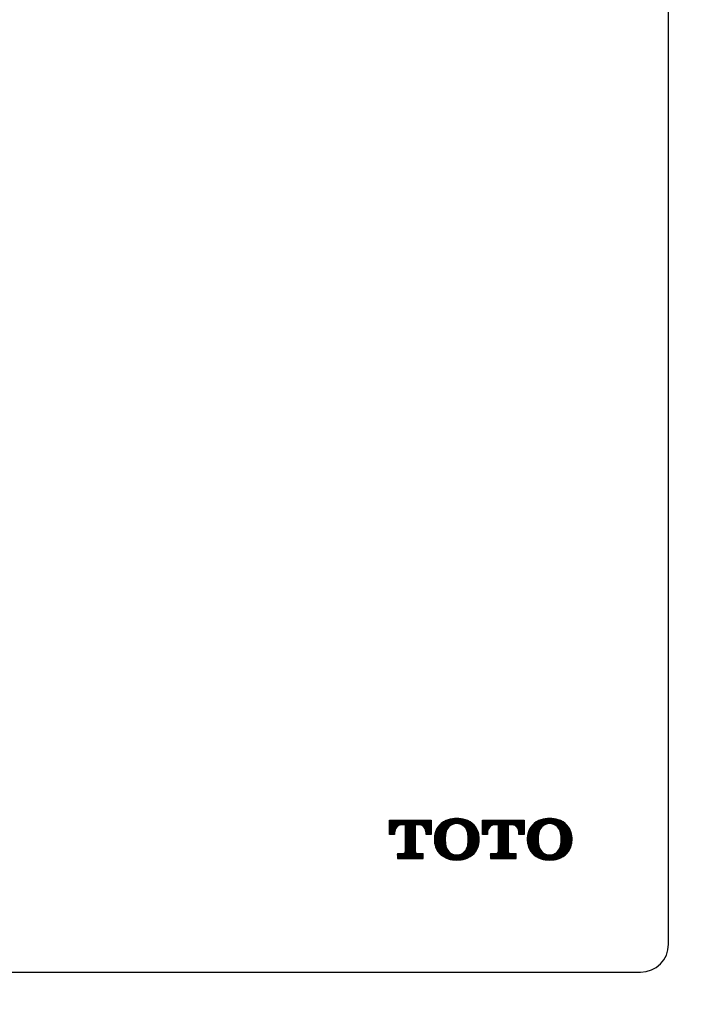
# Model space of a CAD drawing. Extents: x -108 to 1548, y -108 to 2174.
# Drawn here: x 1133 to 1182, y 443 to 513 of the extents above; entities that cross this region are included whole.
import ezdxf

# ---------------------------------------------------------------- set-up
doc = ezdxf.new("R2010")
doc.units = 0
doc.header["$LTSCALE"] = 50
doc.header["$MEASUREMENT"] = 0
doc.header["$PDMODE"] = 3
doc.header["$PDSIZE"] = 10
doc.layers.get('0').update_dxf_attribs({"linetype": 'CONTINUOUS'})
doc.layers.get('DEFPOINTS').update_dxf_attribs({"linetype": 'CONTINUOUS'})
doc.layers.add('1', color=253, linetype='CONTINUOUS')
doc.layers.add('C', color=1, linetype='CONTINUOUS')
doc.styles.get("Standard").update_dxf_attribs({"font": 'simplex'})
doc.dimstyles.get("Standard").update_dxf_attribs({"dimtxt": 0.18, "dimasz": 0.18, "dimexe": 0.18, "dimexo": 0.0625, "dimgap": 0.09, "dimtad": 0, "dimtih": 1, "dimtoh": 1, "dimdec": 4, "dimzin": 0, "dimdsep": 46, "dimtxsty": 'Standard', "dimcen": 0.09, "dimadec": 0, "dimazin": 0, "dimtfac": 1, "dimtdec": 4, "dimtofl": 0, "dimtmove": 0, "dimatfit": 3, "dimfxl": 0, "dimtolj": 1, "dimtzin": 0, "dimarcsym": 0})

# ---------------------------------------------------------------- blocks, each defined once
blk = doc.blocks.new('*X68')
at = {"layer": '1', "color": 6}
for p, q in [((471.599, -1217.726), (473.101, -1216.224)), ((471.599, -1217.655), (473.026, -1216.229)), ((471.601, -1217.795), (473.174, -1216.222)), ((471.603, -1217.581), (472.947, -1216.236)), ((471.61, -1217.503), (472.866, -1216.247)), ((471.621, -1217.421), (472.78, -1216.262)), ((471.637, -1217.335), (472.69, -1216.282)), ((472.704, -1216.763), (473.244, -1216.223)), ((472.886, -1216.652), (473.312, -1216.225)), ((472.994, -1216.613), (473.378, -1216.23)), ((473.084, -1216.595), (473.442, -1216.236)), ((473.162, -1216.588), (473.505, -1216.244)), ((473.232, -1216.588), (473.566, -1216.254)), ((473.297, -1216.594), (473.626, -1216.265)), ((473.357, -1216.604), (473.684, -1216.278)), ((473.414, -1216.618), (473.74, -1216.292)), ((471.605, -1217.861), (472.594, -1216.872)), ((471.66, -1217.241), (472.593, -1216.307)), ((471.695, -1217.135), (472.488, -1216.342)), ((471.749, -1217.01), (472.363, -1216.397)), ((471.851, -1216.837), (472.19, -1216.499)), ((473.467, -1216.636), (473.796, -1216.307)), ((473.517, -1216.657), (473.85, -1216.324)), ((473.564, -1216.68), (473.902, -1216.342)), ((473.609, -1216.706), (473.953, -1216.362)), ((473.651, -1216.735), (474.002, -1216.384)), ((473.691, -1216.766), (474.049, -1216.407)), ((473.728, -1216.799), (474.095, -1216.432)), ((473.763, -1216.834), (474.139, -1216.458)), ((473.796, -1216.872), (474.182, -1216.486)), ((473.827, -1216.912), (474.224, -1216.515)), ((473.856, -1216.954), (474.264, -1216.546)), ((473.882, -1216.998), (474.303, -1216.578)), ((473.906, -1217.045), (474.341, -1216.611)), ((473.928, -1217.094), (474.377, -1216.645)), ((473.947, -1217.146), (474.412, -1216.681)), ((473.963, -1217.201), (474.446, -1216.718)), ((473.975, -1217.259), (474.478, -1216.756)), ((473.986, -1217.319), (474.509, -1216.796)), ((473.995, -1217.381), (474.539, -1216.837)), ((474.002, -1217.444), (474.567, -1216.879)), ((474.008, -1217.509), (474.594, -1216.923)), ((474.013, -1217.575), (474.62, -1216.968)), ((471.612, -1217.925), (472.477, -1217.06)), ((471.621, -1217.987), (472.436, -1217.172)), ((471.631, -1218.047), (472.415, -1217.264)), ((471.644, -1218.106), (472.401, -1217.349)), ((471.658, -1218.162), (472.39, -1217.43)), ((471.674, -1218.216), (472.382, -1217.508)), ((471.693, -1218.269), (472.377, -1217.584)), ((471.713, -1218.319), (472.375, -1217.657)), ((473.179, -1219.187), (474.788, -1217.578)), ((473.25, -1219.187), (474.791, -1217.645)), ((473.881, -1218.414), (474.782, -1217.513)), ((473.94, -1218.285), (474.774, -1217.45)), ((473.968, -1218.186), (474.765, -1217.389)), ((473.984, -1218.099), (474.753, -1217.33)), ((473.996, -1218.016), (474.74, -1217.273)), ((474.005, -1217.936), (474.724, -1217.217)), ((474.012, -1217.859), (474.707, -1217.164)), ((474.015, -1217.785), (474.687, -1217.113)), ((474.016, -1217.643), (474.644, -1217.015)), ((474.016, -1217.713), (474.666, -1217.063)), ((471.734, -1218.369), (472.374, -1217.728)), ((471.758, -1218.416), (472.376, -1217.798)), ((471.782, -1218.462), (472.38, -1217.865)), ((471.809, -1218.507), (472.385, -1217.93)), ((471.836, -1218.55), (472.392, -1217.994)), ((471.865, -1218.591), (472.4, -1218.056)), ((471.895, -1218.632), (472.41, -1218.117)), ((471.927, -1218.671), (472.421, -1218.177)), ((471.96, -1218.708), (472.435, -1218.234)), ((471.994, -1218.745), (472.452, -1218.287)), ((472.03, -1218.78), (472.472, -1218.338)), ((472.067, -1218.814), (472.495, -1218.386)), ((473.324, -1219.183), (474.792, -1217.715)), ((473.4, -1219.178), (474.79, -1217.788)), ((473.48, -1219.168), (474.785, -1217.863)), ((473.563, -1219.156), (474.776, -1217.943)), ((473.651, -1219.139), (474.763, -1218.027)), ((473.744, -1219.117), (474.745, -1218.116)), ((473.843, -1219.088), (474.717, -1218.214)), ((473.956, -1219.046), (474.675, -1218.327)), ((472.105, -1218.846), (472.52, -1218.431)), ((472.145, -1218.878), (472.547, -1218.475)), ((472.185, -1218.907), (472.577, -1218.516)), ((472.228, -1218.936), (472.609, -1218.555)), ((472.271, -1218.963), (472.643, -1218.591)), ((472.316, -1218.989), (472.679, -1218.626)), ((472.363, -1219.013), (472.718, -1218.658)), ((472.411, -1219.035), (472.759, -1218.688)), ((472.461, -1219.057), (472.802, -1218.715)), ((472.512, -1219.076), (472.848, -1218.74)), ((472.565, -1219.094), (472.896, -1218.762)), ((472.62, -1219.109), (472.948, -1218.782)), ((472.676, -1219.124), (473.002, -1218.798)), ((472.733, -1219.137), (473.06, -1218.81)), ((472.792, -1219.149), (473.123, -1218.819)), ((472.852, -1219.16), (473.19, -1218.822)), ((472.914, -1219.169), (473.263, -1218.819)), ((472.977, -1219.176), (473.346, -1218.808)), ((473.042, -1219.182), (473.442, -1218.782)), ((473.109, -1219.186), (473.568, -1218.727)), ((474.096, -1218.976), (474.605, -1218.467))]:
    blk.add_line(p, q, dxfattribs=at)
blk = doc.blocks.new('*X69')
at = {"layer": '1', "color": 6}
for p, q in [((468.405, -1216.394), (468.464, -1216.336)), ((468.405, -1216.465), (468.534, -1216.336)), ((468.405, -1216.536), (468.605, -1216.336)), ((468.405, -1216.606), (468.676, -1216.336)), ((468.405, -1216.677), (468.746, -1216.336)), ((468.405, -1216.748), (468.817, -1216.336)), ((468.405, -1216.819), (468.888, -1216.336)), ((468.405, -1216.889), (468.958, -1216.336)), ((468.405, -1216.96), (469.029, -1216.336)), ((468.405, -1217.031), (469.1, -1216.336)), ((468.405, -1217.101), (469.171, -1216.336)), ((468.405, -1217.172), (469.241, -1216.336)), ((468.405, -1217.243), (469.312, -1216.336)), ((468.405, -1217.313), (469.383, -1216.336)), ((468.427, -1217.363), (468.844, -1216.946)), ((469.069, -1216.721), (469.453, -1216.336)), ((469.174, -1216.687), (469.524, -1216.336)), ((469.253, -1216.678), (469.595, -1216.336)), ((469.323, -1216.678), (469.666, -1216.336)), ((469.394, -1216.678), (469.736, -1216.336)), ((469.465, -1216.678), (469.807, -1216.336)), ((469.536, -1216.678), (469.878, -1216.336)), ((469.546, -1216.739), (469.948, -1216.336)), ((469.546, -1216.809), (470.019, -1216.336)), ((469.546, -1216.88), (470.09, -1216.336)), ((469.546, -1216.951), (470.161, -1216.336)), ((469.546, -1217.022), (470.231, -1216.336)), ((469.546, -1217.092), (470.302, -1216.336)), ((469.546, -1217.163), (470.373, -1216.336)), ((469.546, -1217.234), (470.443, -1216.336)), ((469.546, -1217.304), (470.514, -1216.336)), ((469.546, -1217.375), (470.23, -1216.691)), ((469.546, -1217.446), (470.23, -1216.762)), ((469.546, -1217.517), (470.23, -1216.832)), ((469.546, -1217.587), (470.23, -1216.903)), ((469.546, -1217.658), (470.23, -1216.974)), ((470.243, -1216.678), (470.585, -1216.336)), ((470.313, -1216.678), (470.656, -1216.336)), ((470.384, -1216.678), (470.726, -1216.336)), ((470.455, -1216.678), (470.797, -1216.336)), ((470.525, -1216.678), (470.868, -1216.336)), ((470.59, -1216.684), (470.938, -1216.336)), ((470.647, -1216.698), (471.009, -1216.336)), ((470.699, -1216.717), (471.08, -1216.336)), ((470.746, -1216.741), (471.151, -1216.336)), ((470.788, -1216.769), (471.221, -1216.336)), ((470.827, -1216.801), (471.292, -1216.336)), ((470.861, -1216.838), (471.363, -1216.336)), ((470.892, -1216.878), (471.371, -1216.399)), ((470.919, -1216.921), (471.371, -1216.47)), ((470.943, -1216.968), (471.371, -1216.54)), ((470.964, -1217.018), (471.371, -1216.611)), ((470.981, -1217.071), (471.371, -1216.682)), ((470.995, -1217.128), (471.371, -1216.752)), ((471.003, -1217.191), (471.371, -1216.823)), ((471.006, -1217.259), (471.371, -1216.894)), ((471.006, -1217.329), (471.371, -1216.965)), ((468.498, -1217.363), (468.797, -1217.064)), ((468.568, -1217.363), (468.777, -1217.154)), ((468.639, -1217.363), (468.771, -1217.231)), ((468.71, -1217.363), (468.77, -1217.302)), ((469.546, -1217.729), (470.23, -1217.044)), ((469.546, -1217.799), (470.23, -1217.115)), ((469.546, -1217.87), (470.23, -1217.186)), ((469.546, -1217.941), (470.23, -1217.256)), ((469.546, -1218.011), (470.23, -1217.327)), ((469.546, -1218.082), (470.23, -1217.398)), ((469.546, -1218.153), (470.23, -1217.469)), ((469.546, -1218.224), (470.23, -1217.539)), ((469.546, -1218.294), (470.23, -1217.61)), ((469.546, -1218.365), (470.23, -1217.681)), ((471.043, -1217.363), (471.371, -1217.035)), ((471.114, -1217.363), (471.371, -1217.106)), ((471.185, -1217.363), (471.371, -1217.177)), ((471.255, -1217.363), (471.371, -1217.247)), ((471.326, -1217.363), (471.371, -1217.318)), ((469.12, -1219.073), (470.23, -1217.964)), ((469.191, -1219.073), (470.23, -1218.034)), ((469.262, -1219.073), (470.23, -1218.105)), ((469.333, -1219.073), (470.23, -1218.176)), ((469.403, -1219.073), (470.23, -1218.246)), ((469.474, -1219.073), (470.23, -1218.317)), ((469.543, -1218.58), (470.23, -1217.893)), ((469.545, -1219.073), (470.23, -1218.388)), ((469.546, -1218.436), (470.23, -1217.751)), ((469.546, -1218.506), (470.23, -1217.822)), ((468.976, -1218.794), (469.038, -1218.731)), ((468.976, -1218.865), (469.109, -1218.731)), ((468.976, -1218.935), (469.18, -1218.731)), ((468.976, -1219.006), (469.25, -1218.731)), ((468.979, -1219.073), (469.321, -1218.731)), ((469.05, -1219.073), (469.395, -1218.728)), ((469.615, -1219.073), (470.23, -1218.459)), ((469.686, -1219.073), (470.23, -1218.529)), ((469.757, -1219.073), (470.236, -1218.594)), ((469.828, -1219.073), (470.257, -1218.644)), ((469.898, -1219.073), (470.289, -1218.683)), ((469.969, -1219.073), (470.331, -1218.712)), ((470.04, -1219.073), (470.384, -1218.729)), ((470.11, -1219.073), (470.453, -1218.731)), ((470.181, -1219.073), (470.523, -1218.731)), ((470.252, -1219.073), (470.594, -1218.731)), ((470.323, -1219.073), (470.665, -1218.731)), ((470.393, -1219.073), (470.735, -1218.731)), ((470.464, -1219.073), (470.8, -1218.737)), ((470.535, -1219.073), (470.8, -1218.808)), ((470.605, -1219.073), (470.8, -1218.878)), ((470.676, -1219.073), (470.8, -1218.949)), ((470.747, -1219.073), (470.8, -1219.02))]:
    blk.add_line(p, q, dxfattribs=at)
blk = doc.blocks.new('*X70')
at = {"layer": '1', "color": 6}
for p, q in [((464.984, -1217.694), (466.452, -1216.226)), ((464.985, -1217.764), (466.526, -1216.223)), ((464.986, -1217.622), (466.376, -1216.232)), ((464.988, -1217.831), (466.598, -1216.222)), ((464.991, -1217.546), (466.296, -1216.241)), ((465, -1217.467), (466.213, -1216.254)), ((465.013, -1217.383), (466.125, -1216.271)), ((465.031, -1217.294), (466.032, -1216.293)), ((466.208, -1216.682), (466.667, -1216.224)), ((466.334, -1216.627), (466.734, -1216.227)), ((466.43, -1216.602), (466.799, -1216.233)), ((466.513, -1216.59), (466.862, -1216.24)), ((466.586, -1216.587), (466.924, -1216.249)), ((466.654, -1216.59), (466.984, -1216.26)), ((466.716, -1216.599), (467.043, -1216.272)), ((466.774, -1216.612), (467.1, -1216.285)), ((464.994, -1217.896), (465.895, -1216.995)), ((465.059, -1217.195), (465.933, -1216.321)), ((465.101, -1217.082), (465.82, -1216.364)), ((465.171, -1216.942), (465.68, -1216.433)), ((466.828, -1216.628), (467.156, -1216.3)), ((466.88, -1216.647), (467.211, -1216.316)), ((466.928, -1216.669), (467.264, -1216.333)), ((466.974, -1216.694), (467.315, -1216.353)), ((467.017, -1216.722), (467.365, -1216.374)), ((467.058, -1216.751), (467.413, -1216.397)), ((467.097, -1216.784), (467.46, -1216.421)), ((467.133, -1216.818), (467.505, -1216.446)), ((467.167, -1216.855), (467.548, -1216.473)), ((467.199, -1216.894), (467.591, -1216.502)), ((467.229, -1216.935), (467.631, -1216.532)), ((467.256, -1216.978), (467.671, -1216.563)), ((467.281, -1217.024), (467.709, -1216.596)), ((467.304, -1217.072), (467.746, -1216.629)), ((467.324, -1217.122), (467.782, -1216.664)), ((467.341, -1217.176), (467.816, -1216.701)), ((467.355, -1217.232), (467.849, -1216.739)), ((467.366, -1217.292), (467.881, -1216.778)), ((467.376, -1217.353), (467.911, -1216.818)), ((467.384, -1217.415), (467.94, -1216.86)), ((467.391, -1217.479), (467.967, -1216.903)), ((467.396, -1217.545), (467.994, -1216.947)), ((467.4, -1217.612), (468.018, -1216.993)), ((465.002, -1217.959), (465.836, -1217.125)), ((465.011, -1218.02), (465.808, -1217.224)), ((465.023, -1218.08), (465.792, -1217.311)), ((465.036, -1218.137), (465.78, -1217.394)), ((465.052, -1218.192), (465.771, -1217.473)), ((465.069, -1218.245), (465.764, -1217.55)), ((465.089, -1218.297), (465.761, -1217.625)), ((465.11, -1218.347), (465.76, -1217.697)), ((466.602, -1219.187), (468.175, -1217.615)), ((466.675, -1219.185), (468.177, -1217.683)), ((467.181, -1218.538), (468.171, -1217.548)), ((467.299, -1218.35), (468.164, -1217.484)), ((467.34, -1218.237), (468.155, -1217.422)), ((467.361, -1218.146), (468.145, -1217.362)), ((467.375, -1218.061), (468.132, -1217.304)), ((467.386, -1217.979), (468.118, -1217.247)), ((467.394, -1217.901), (468.102, -1217.193)), ((467.399, -1217.825), (468.083, -1217.141)), ((467.401, -1217.752), (468.063, -1217.09)), ((467.402, -1217.681), (468.042, -1217.041)), ((465.132, -1218.395), (465.76, -1217.766)), ((465.156, -1218.441), (465.763, -1217.835)), ((465.182, -1218.487), (465.767, -1217.901)), ((465.209, -1218.53), (465.774, -1217.965)), ((465.237, -1218.573), (465.781, -1218.028)), ((465.267, -1218.614), (465.79, -1218.09)), ((465.298, -1218.653), (465.801, -1218.15)), ((465.33, -1218.692), (465.813, -1218.208)), ((465.364, -1218.729), (465.829, -1218.263)), ((465.399, -1218.764), (465.848, -1218.315)), ((465.435, -1218.799), (465.87, -1218.364)), ((466.75, -1219.181), (468.177, -1217.754)), ((466.829, -1219.173), (468.173, -1217.829)), ((466.91, -1219.162), (468.166, -1217.906)), ((466.996, -1219.147), (468.155, -1217.988)), ((467.086, -1219.127), (468.139, -1218.074)), ((467.183, -1219.102), (468.116, -1218.168)), ((467.288, -1219.067), (468.081, -1218.274)), ((467.413, -1219.013), (468.027, -1218.399)), ((465.473, -1218.832), (465.894, -1218.411)), ((465.512, -1218.864), (465.92, -1218.455)), ((465.552, -1218.894), (465.949, -1218.497)), ((465.594, -1218.923), (465.98, -1218.537)), ((465.637, -1218.951), (466.013, -1218.575)), ((465.681, -1218.977), (466.048, -1218.61)), ((465.727, -1219.002), (466.085, -1218.644)), ((465.774, -1219.025), (466.125, -1218.674)), ((465.823, -1219.047), (466.167, -1218.703)), ((465.874, -1219.067), (466.212, -1218.729)), ((465.926, -1219.086), (466.259, -1218.753)), ((465.98, -1219.102), (466.309, -1218.773)), ((466.036, -1219.118), (466.362, -1218.791)), ((466.092, -1219.132), (466.419, -1218.805)), ((466.15, -1219.144), (466.479, -1218.816)), ((466.21, -1219.155), (466.544, -1218.821)), ((466.271, -1219.165), (466.614, -1218.822)), ((466.334, -1219.173), (466.693, -1218.814)), ((466.398, -1219.18), (466.782, -1218.796)), ((466.464, -1219.184), (466.89, -1218.758)), ((466.532, -1219.187), (467.073, -1218.646)), ((467.586, -1218.91), (467.924, -1218.572))]:
    blk.add_line(p, q, dxfattribs=at)
blk = doc.blocks.new('*X71')
at = {"layer": '1', "color": 6}
for p, q in [((461.791, -1216.362), (461.817, -1216.336)), ((461.791, -1216.433), (461.887, -1216.336)), ((461.791, -1216.504), (461.958, -1216.336)), ((461.791, -1216.574), (462.029, -1216.336)), ((461.791, -1216.645), (462.1, -1216.336)), ((461.791, -1216.716), (462.17, -1216.336)), ((461.791, -1216.786), (462.241, -1216.336)), ((461.791, -1216.857), (462.312, -1216.336)), ((461.791, -1216.928), (462.382, -1216.336)), ((461.791, -1216.999), (462.453, -1216.336)), ((461.791, -1217.069), (462.524, -1216.336)), ((461.791, -1217.14), (462.595, -1216.336)), ((461.791, -1217.211), (462.665, -1216.336)), ((461.791, -1217.281), (462.736, -1216.336)), ((461.791, -1217.352), (462.28, -1216.863)), ((462.375, -1216.768), (462.807, -1216.336)), ((462.516, -1216.697), (462.877, -1216.336)), ((462.604, -1216.68), (462.948, -1216.336)), ((462.677, -1216.678), (463.019, -1216.336)), ((462.747, -1216.678), (463.089, -1216.336)), ((462.818, -1216.678), (463.16, -1216.336)), ((462.889, -1216.678), (463.231, -1216.336)), ((462.931, -1216.707), (463.302, -1216.336)), ((462.931, -1216.777), (463.372, -1216.336)), ((462.931, -1216.848), (463.443, -1216.336)), ((462.931, -1216.919), (463.514, -1216.336)), ((462.931, -1216.99), (463.584, -1216.336)), ((462.931, -1217.06), (463.655, -1216.336)), ((462.931, -1217.131), (463.726, -1216.336)), ((462.931, -1217.202), (463.797, -1216.336)), ((462.931, -1217.272), (463.867, -1216.336)), ((462.931, -1217.343), (463.938, -1216.336)), ((462.931, -1217.414), (463.615, -1216.729)), ((462.931, -1217.484), (463.615, -1216.8)), ((462.931, -1217.555), (463.615, -1216.871)), ((462.931, -1217.626), (463.615, -1216.942)), ((463.667, -1216.678), (464.009, -1216.336)), ((463.737, -1216.678), (464.079, -1216.336)), ((463.808, -1216.678), (464.15, -1216.336)), ((463.879, -1216.678), (464.221, -1216.336)), ((463.947, -1216.681), (464.292, -1216.336)), ((464.007, -1216.691), (464.362, -1216.336)), ((464.061, -1216.708), (464.433, -1216.336)), ((464.11, -1216.73), (464.504, -1216.336)), ((464.155, -1216.756), (464.574, -1216.336)), ((464.195, -1216.786), (464.645, -1216.336)), ((464.231, -1216.821), (464.716, -1216.336)), ((464.264, -1216.859), (464.756, -1216.367)), ((464.292, -1216.901), (464.756, -1216.438)), ((464.318, -1216.946), (464.756, -1216.508)), ((464.34, -1216.995), (464.756, -1216.579)), ((464.359, -1217.046), (464.756, -1216.65)), ((464.374, -1217.102), (464.756, -1216.72)), ((464.385, -1217.162), (464.756, -1216.791)), ((464.391, -1217.227), (464.756, -1216.862)), ((464.391, -1217.297), (464.756, -1216.933)), ((461.851, -1217.363), (462.198, -1217.016)), ((461.922, -1217.363), (462.169, -1217.115)), ((461.992, -1217.363), (462.158, -1217.197)), ((462.063, -1217.363), (462.156, -1217.27)), ((462.134, -1217.363), (462.156, -1217.341)), ((462.931, -1217.697), (463.615, -1217.012)), ((462.931, -1217.767), (463.615, -1217.083)), ((462.931, -1217.838), (463.615, -1217.154)), ((462.931, -1217.909), (463.615, -1217.224)), ((462.931, -1217.979), (463.615, -1217.295)), ((462.931, -1218.05), (463.615, -1217.366)), ((462.931, -1218.121), (463.615, -1217.437)), ((462.931, -1218.192), (463.615, -1217.507)), ((462.931, -1218.262), (463.615, -1217.578)), ((462.931, -1218.333), (463.615, -1217.649)), ((464.397, -1217.363), (464.756, -1217.003)), ((464.467, -1217.363), (464.756, -1217.074)), ((464.538, -1217.363), (464.756, -1217.145)), ((464.609, -1217.363), (464.756, -1217.215)), ((464.679, -1217.363), (464.756, -1217.286)), ((464.75, -1217.363), (464.756, -1217.357)), ((462.544, -1219.073), (463.615, -1218.002)), ((462.615, -1219.073), (463.615, -1218.073)), ((462.686, -1219.073), (463.615, -1218.144)), ((462.757, -1219.073), (463.615, -1218.214)), ((462.827, -1219.073), (463.615, -1218.285)), ((462.898, -1219.073), (463.615, -1218.356)), ((462.906, -1218.641), (463.615, -1217.932)), ((462.931, -1218.404), (463.615, -1217.719)), ((462.931, -1218.474), (463.615, -1217.79)), ((462.931, -1218.545), (463.615, -1217.861)), ((462.361, -1218.762), (462.392, -1218.731)), ((462.361, -1218.833), (462.462, -1218.731)), ((462.361, -1218.903), (462.533, -1218.731)), ((462.361, -1218.974), (462.604, -1218.731)), ((462.361, -1219.045), (462.674, -1218.731)), ((462.403, -1219.073), (462.745, -1218.731)), ((462.474, -1219.073), (462.841, -1218.706)), ((462.969, -1219.073), (463.615, -1218.427)), ((463.039, -1219.073), (463.615, -1218.497)), ((463.11, -1219.073), (463.616, -1218.567)), ((463.181, -1219.073), (463.631, -1218.623)), ((463.251, -1219.073), (463.658, -1218.666)), ((463.322, -1219.073), (463.696, -1218.7)), ((463.393, -1219.073), (463.743, -1218.723)), ((463.464, -1219.073), (463.806, -1218.731)), ((463.534, -1219.073), (463.876, -1218.731)), ((463.605, -1219.073), (463.947, -1218.731)), ((463.676, -1219.073), (464.018, -1218.731)), ((463.746, -1219.073), (464.089, -1218.731)), ((463.817, -1219.073), (464.159, -1218.731)), ((463.888, -1219.073), (464.186, -1218.776)), ((463.959, -1219.073), (464.186, -1218.846)), ((464.029, -1219.073), (464.186, -1218.917)), ((464.1, -1219.073), (464.186, -1218.988)), ((464.171, -1219.073), (464.186, -1219.058))]:
    blk.add_line(p, q, dxfattribs=at)
blk = doc.blocks.new('_OPEN30')
at = {"color": 0, "linetype": 'ByBlock'}
for p, q in [((-1, 0.2679), (0, 0)), ((0, 0), (-1, -0.2679)), ((0, 0), (-1, 0))]:
    blk.add_line(p, q, dxfattribs=at)
blk = doc.blocks.new('*D131')
at = {"layer": 'C', "color": 0, "linetype": 'Continuous', "lineweight": -2}
for p, q in [((1197.314, 583.266), (1233.284, 583.266)), ((1233.284, 568.266), (1233.284, 460.266)), ((1197.314, 445.266), (1233.284, 445.266))]:
    blk.add_line(p, q, dxfattribs=at)
at = {"layer": 'DEFPOINTS', "color": 0, "linetype": 'Continuous'}
for p in [(1177.314, 583.266), (1177.314, 445.266), (1233.284, 445.266)]:
    blk.add_point(p, dxfattribs=at)
at = {"layer": 'C', "color": 0, "linetype": 'Continuous', "lineweight": -2, "xscale": 15, "yscale": 15, "zscale": 15}
for p, rotation in [((1233.284, 583.266), 90), ((1233.284, 445.266), 270)]:
    blk.add_blockref('_OPEN30', p, dxfattribs=dict(at, rotation=rotation))
at = {"layer": 'C', "color": 0, "linetype": 'Continuous', "insert": (1248.284, 514.266), "char_height": 20, "attachment_point": 5, "rotation": 90}
blk.add_mtext('\\A1;138', dxfattribs=at)
blk = doc.blocks.new('*D133')
at = {"layer": 'C', "color": 0, "linetype": 'Continuous', "lineweight": -2}
for p, q in [((1035.314, 427.266), (1035.314, 382.593)), ((1179.314, 427.266), (1179.314, 382.593)), ((1050.314, 382.593), (1164.314, 382.593))]:
    blk.add_line(p, q, dxfattribs=at)
at = {"layer": 'DEFPOINTS', "color": 0, "linetype": 'Continuous'}
for p in [(1035.314, 447.266), (1179.314, 447.266), (1179.314, 382.593)]:
    blk.add_point(p, dxfattribs=at)
at = {"layer": 'C', "color": 0, "linetype": 'Continuous', "lineweight": -2, "xscale": 15, "yscale": 15, "zscale": 15, "rotation": 180}
blk.add_blockref('_OPEN30', (1035.314, 382.593), dxfattribs=at)
at = {"layer": 'C', "color": 0, "linetype": 'Continuous', "lineweight": -2, "xscale": 15, "yscale": 15, "zscale": 15}
blk.add_blockref('_OPEN30', (1179.314, 382.593), dxfattribs=at)
at = {"layer": 'C', "color": 0, "linetype": 'Continuous', "insert": (1107.314, 367.593), "char_height": 20, "attachment_point": 5}
blk.add_mtext('\\A1;144', dxfattribs=at)

msp = doc.modelspace()

# ---------------------------------------------------------------- linework, layer by layer
at = {"layer": '1', "color": 7}
for p, q in [((1179.314, 447.266), (1179.314, 581.266)), ((1159.439, 456.106), (1162.405, 456.106)), ((1159.439, 455.079), (1159.439, 456.106)), ((1162.405, 456.106), (1162.405, 455.079)), ((1166.054, 456.106), (1169.019, 456.106)), ((1166.054, 455.079), (1166.054, 456.106)), ((1169.019, 456.106), (1169.019, 455.079)), ((1160.58, 455.763), (1160.295, 455.763)), ((1160.58, 453.893), (1160.58, 455.763)), ((1161.549, 455.763), (1161.264, 455.763)), ((1161.264, 455.763), (1161.264, 453.893)), ((1167.195, 455.763), (1166.91, 455.763)), ((1167.195, 453.893), (1167.195, 455.763)), ((1168.164, 455.763), (1167.879, 455.763)), ((1167.879, 455.763), (1167.879, 453.893)), ((1159.804, 455.079), (1159.439, 455.079)), ((1159.804, 455.193), (1159.804, 455.079)), ((1162.04, 455.079), (1162.04, 455.193)), ((1162.405, 455.079), (1162.04, 455.079)), ((1166.419, 455.079), (1166.054, 455.079)), ((1166.419, 455.193), (1166.419, 455.079)), ((1168.654, 455.079), (1168.654, 455.193)), ((1169.019, 455.079), (1168.654, 455.079)), ((1160.01, 453.711), (1160.397, 453.711)), ((1160.01, 453.711), (1160.01, 453.368)), ((1160.01, 453.368), (1161.834, 453.368)), ((1161.447, 453.711), (1161.834, 453.711)), ((1161.834, 453.368), (1161.834, 453.711)), ((1166.624, 453.711), (1167.012, 453.711)), ((1166.624, 453.711), (1166.624, 453.368)), ((1166.624, 453.368), (1168.449, 453.368)), ((1168.061, 453.711), (1168.449, 453.711)), ((1168.449, 453.368), (1168.449, 453.711)), ((1037.314, 445.266), (1177.314, 445.266))]:
    msp.add_line(p, q, dxfattribs=at)
for centre, radius, start, end in [((1164, 454.828), 1.358, 106.47959, 168.73815), ((1164.229, 454.053), 2.167, 90, 106.47959), ((1164.229, 454.053), 2.167, 73.52041, 90), ((1164.459, 454.828), 1.358, 11.26185, 73.52041), ((1170.615, 454.828), 1.358, 106.47959, 168.73815), ((1170.844, 454.053), 2.167, 90, 106.47959), ((1170.844, 454.053), 2.167, 73.52041, 90), ((1171.074, 454.828), 1.358, 11.26185, 73.52041), ((1160.466, 455.193), 0.661, 146.25101, 180), ((1160.295, 455.307), 0.456, 90, 146.25101), ((1161.549, 455.307), 0.456, 33.74899, 90), ((1161.378, 455.193), 0.661, 0, 33.74899), ((1164.273, 455.037), 0.836, 136.24897, 169.06186), ((1164.229, 455.079), 0.776, 90, 136.24897), ((1164.229, 455.079), 0.776, 43.75103, 90), ((1164.185, 455.037), 0.836, 10.93814, 43.75103), ((1167.081, 455.193), 0.661, 146.25101, 180), ((1166.91, 455.307), 0.456, 90, 146.25101), ((1168.164, 455.307), 0.456, 33.74899, 90), ((1167.993, 455.193), 0.661, 0, 33.74899), ((1170.888, 455.037), 0.836, 136.24897, 169.06186), ((1170.844, 455.079), 0.776, 90, 136.24897), ((1170.844, 455.079), 0.776, 43.75103, 90), ((1170.8, 455.037), 0.836, 10.93814, 43.75103), ((1164.458, 454.737), 1.825, 168.73815, 180), ((1164.458, 454.737), 1.825, 180, 191.26185), ((1165.826, 454.737), 2.418, 169.06186, 180), ((1165.826, 454.737), 2.418, 180, 190.93814), ((1162.633, 454.737), 2.418, 0, 10.93814), ((1162.633, 454.737), 2.418, 349.06186, 0), ((1164.001, 454.737), 1.825, 0, 11.26185), ((1164.001, 454.737), 1.825, 348.73815, 0), ((1171.072, 454.737), 1.825, 168.73815, 180), ((1171.072, 454.737), 1.825, 180, 191.26185), ((1172.441, 454.737), 2.418, 169.06186, 180), ((1172.441, 454.737), 2.418, 180, 190.93814), ((1169.248, 454.737), 2.418, 0, 10.93814), ((1169.248, 454.737), 2.418, 349.06186, 0), ((1170.616, 454.737), 1.825, 0, 11.26185), ((1170.616, 454.737), 1.825, 348.73815, 0), ((1160.397, 453.893), 0.182, 270, 0), ((1161.447, 453.893), 0.182, 180, 270), ((1164, 454.646), 1.358, 191.26185, 253.52041), ((1164.273, 454.437), 0.836, 190.93814, 223.75103), ((1164.229, 454.395), 0.776, 223.75103, 270), ((1164.229, 454.395), 0.776, 270, 316.24897), ((1164.185, 454.437), 0.836, 316.24897, 349.06186), ((1164.459, 454.646), 1.358, 286.47959, 348.73815), ((1167.012, 453.893), 0.182, 270, 0), ((1168.061, 453.893), 0.182, 180, 270), ((1170.615, 454.646), 1.358, 191.26185, 253.52041), ((1170.888, 454.437), 0.836, 190.93814, 223.75103), ((1170.844, 454.395), 0.776, 223.75103, 270), ((1170.844, 454.395), 0.776, 270, 316.24897), ((1170.8, 454.437), 0.836, 316.24897, 349.06186), ((1171.074, 454.646), 1.358, 286.47959, 348.73815), ((1164.229, 455.421), 2.167, 253.52041, 270), ((1164.229, 455.421), 2.167, 270, 286.47959), ((1170.844, 455.421), 2.167, 253.52041, 270), ((1170.844, 455.421), 2.167, 270, 286.47959), ((1177.314, 447.266), 2, 270, 0)]:
    msp.add_arc(centre, radius, start, end, dxfattribs=at)

# ---------------------------------------------------------------- block references
at = {"layer": '1'}
for name in ['*X71', '*X70', '*X69', '*X68']:
    msp.add_blockref(name, (697.649, 1672.442), dxfattribs=at)

# ---------------------------------------------------------------- dimensions: what is measured, and where the dimension line sits
at = {"layer": 'C', "linetype": 'Continuous'}
dim = msp.add_linear_dim(base=(1233.284, 445.266), p1=(1177.314, 583.266), p2=(1177.314, 445.266), angle=90, dimstyle='Standard', override={"dimtxt": 20, "dimasz": 15, "dimexe": 0, "dimexo": 20, "dimgap": 5, "dimtad": 2, "dimtih": 0, "dimtoh": 0, "dimdec": 1, "dimzin": 8, "dimblk1": 'OPEN30', "dimblk2": 'OPEN30', "dimsah": 1, "dimtdec": 1, "dimtmove": 2, "dimtzin": 8}, dxfattribs=at)
dim.commit()
dim.dimension.update_dxf_attribs({"geometry": '*D131', "text_midpoint": (1248.284, 514.266)})
dim = msp.add_linear_dim(base=(1179.314, 382.593), p1=(1035.314, 447.266), p2=(1179.314, 447.266), dimstyle='Standard', override={"dimtxt": 20, "dimasz": 15, "dimexe": 0, "dimexo": 20, "dimgap": 5, "dimtad": 2, "dimtih": 0, "dimtoh": 0, "dimdec": 1, "dimzin": 8, "dimblk1": 'OPEN30', "dimblk2": 'OPEN30', "dimsah": 1, "dimtdec": 1, "dimtmove": 2, "dimtzin": 8}, dxfattribs=at)
dim.commit()
dim.dimension.update_dxf_attribs({"geometry": '*D133', "text_midpoint": (1107.314, 367.593)})

doc.saveas('drawing.dxf')
